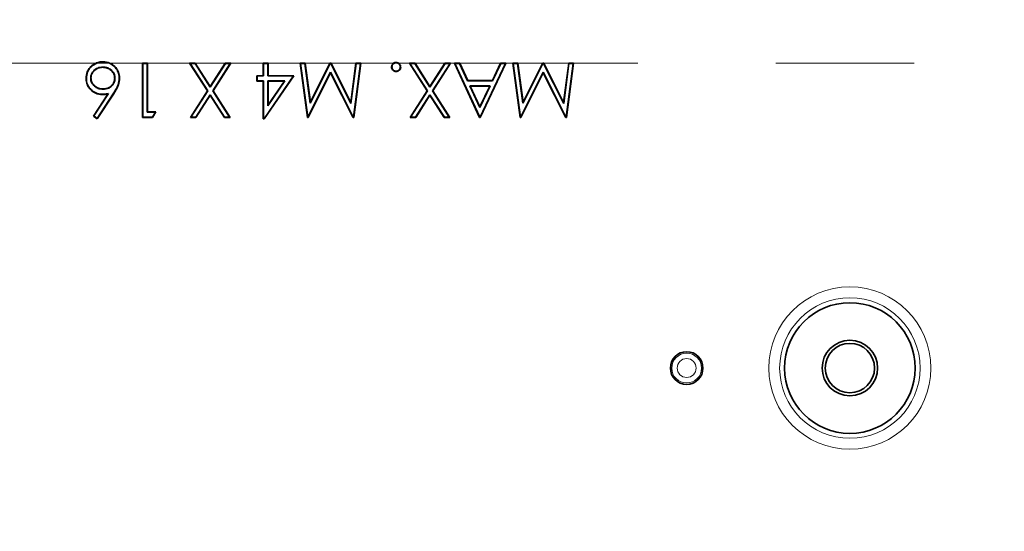
# Model space of a CAD drawing. Units: millimetres. Extents: x 24 to 416, y 10 to 273.
# Drawn here: x 317 to 335, y 110 to 119 of the extents above; entities that cross this region are included whole.
import ezdxf

# ---------------------------------------------------------------- set-up
doc = ezdxf.new("R2010")
doc.units = ezdxf.units.MM
doc.linetypes.add('CENTERX2', pattern=[20.32, 12.7, -2.54, 2.54, -2.54])
doc.styles.add('SLDTEXTSTYLE1', font='TXT', dxfattribs={"width": 0.7, "bigfont": 'bigfont'})
doc.dimstyles.new('SLDDIMSTYLE0', dxfattribs={"dimtxt": 3.5, "dimasz": 3.302, "dimexe": 0, "dimexo": 0.0625, "dimgap": 0.875, "dimtad": 3, "dimdec": 3, "dimlfac": 5, "dimrnd": 1e-09, "dimzin": 12, "dimdsep": 46, "dimtxsty": 'SLDTEXTSTYLE1', "dimblk1": 'OPEN30', "dimblk2": 'OPEN30', "dimsah": 1, "dimcen": 0.09, "dimadec": 0, "dimazin": 3, "dimtfac": 1, "dimtdec": 3, "dimtofl": 0, "dimtmove": 0, "dimatfit": 3, "dimldrblk": 'OPEN30', "dimfxl": 1, "dimfrac": 2, "dimtolj": 1, "dimtzin": 12, "dimarcsym": 0})

# ---------------------------------------------------------------- blocks, each defined once
blk = doc.blocks.new('_OPEN30')
at = {"color": 0, "linetype": 'ByBlock', "lineweight": -2}
for p, q in [((-1, 0.267949), (0, 0)), ((0, 0), (-1, -0.267949)), ((0, 0), (-1, 0))]:
    blk.add_line(p, q, dxfattribs=at)
blk = doc.blocks.new('_D_6')
at = {"color": 8, "linetype": 'Continuous', "lineweight": 18}
for p, q in [((315.413, 118.062), (315.413, 80.483)), ((375.413, 118.062), (375.413, 80.483)), ((315.413, 81.483), (375.413, 81.483))]:
    blk.add_line(p, q, dxfattribs=at)
at = {"color": 8, "linetype": 'Continuous', "lineweight": 18, "xscale": 3.302, "yscale": 3.302, "rotation": 180}
blk.add_blockref('_OPEN30', (315.413, 81.483, 15.005), dxfattribs=at)
at = {"color": 8, "linetype": 'Continuous', "lineweight": 18, "xscale": 3.302, "yscale": 3.302}
blk.add_blockref('_OPEN30', (375.413, 81.483, 15.005), dxfattribs=at)
at = {"color": 8, "linetype": 'Continuous', "lineweight": 18, "insert": (342.358, 85.995), "char_height": 3.5, "attachment_point": 1, "style": 'SLDTEXTSTYLE1'}
blk.add_mtext('300', dxfattribs=at)
blk = doc.blocks.new('SW_CENTERMARKSYMBOL_0')
at = {"color": 0, "linetype": 'CENTERX2', "lineweight": 0}
blk.add_line((0.4, 0), (59.6, 0), dxfattribs=at)

msp = doc.modelspace()

# ---------------------------------------------------------------- linework, layer by layer
at = {"color": 7, "linetype": 'Continuous', "lineweight": 35}
for p, q in [((318.68199, 118.19275), (318.68199, 118.18751)), ((319.418, 118.25919), (319.41276, 118.26443)), ((319.41276, 118.26443), (319.50251, 118.26443)), ((319.41276, 117.26443), (319.41276, 118.26443)), ((319.418, 117.26967), (319.418, 118.25919)), ((319.418, 118.25919), (319.49726, 118.25919)), ((319.49726, 118.25919), (319.50251, 118.26443)), ((319.49726, 118.25919), (319.49726, 117.36175)), ((319.50251, 118.26443), (319.50251, 117.36699)), ((320.28772, 118.25919), (320.27815, 118.26443)), ((320.60447, 117.75441), (320.27815, 118.26443)), ((320.27815, 118.26443), (320.38171, 118.26443)), ((320.61069, 117.75441), (320.28772, 118.25919)), ((320.28772, 118.25919), (320.37884, 118.25919)), ((320.37884, 118.25919), (320.38171, 118.26443)), ((320.37884, 118.25919), (320.65635, 117.82562)), ((320.38171, 118.26443), (320.65635, 117.83534)), ((320.65635, 117.83534), (320.93099, 118.26443)), ((320.65635, 117.82562), (320.93386, 118.25919)), ((321.02498, 118.25919), (320.70181, 117.75441)), ((321.03456, 118.26443), (320.70803, 117.75441)), ((320.93386, 118.25919), (320.93099, 118.26443)), ((320.93099, 118.26443), (321.03456, 118.26443)), ((320.93386, 118.25919), (321.02498, 118.25919)), ((321.02498, 118.25919), (321.03456, 118.26443)), ((321.63595, 118.25919), (321.63071, 118.26443)), ((321.63071, 118.26443), (321.72045, 118.26443)), ((321.63071, 118.03366), (321.63071, 118.26443)), ((321.63595, 118.02842), (321.63595, 118.25919)), ((321.63595, 118.25919), (321.71521, 118.25919)), ((321.71521, 118.25919), (321.72045, 118.26443)), ((321.71521, 118.25919), (321.71521, 118.02842)), ((321.72045, 118.26443), (321.72045, 118.03366)), ((322.31618, 118.25919), (322.3102, 118.26443)), ((322.44301, 117.26443), (322.3102, 118.26443)), ((322.3102, 118.26443), (322.40034, 118.26443)), ((322.4476, 117.26967), (322.31618, 118.25919)), ((322.31618, 118.25919), (322.39575, 118.25919)), ((322.39575, 118.25919), (322.40034, 118.26443)), ((322.39575, 118.25919), (322.49315, 117.52731)), ((322.40034, 118.26443), (322.49609, 117.54488)), ((322.49315, 117.52731), (322.86031, 118.25919)), ((322.49609, 117.54488), (322.85707, 118.26443)), ((322.86031, 118.25919), (322.85707, 118.26443)), ((322.85707, 118.26443), (322.87731, 118.26443)), ((322.86031, 118.25919), (322.87407, 118.25919)), ((322.87407, 118.25919), (322.87731, 118.26443)), ((322.87407, 118.25919), (323.24264, 117.52572)), ((322.87731, 118.26443), (323.23969, 117.54328)), ((323.23969, 117.54328), (323.33524, 118.26443)), ((323.24264, 117.52572), (323.33983, 118.25919)), ((323.4196, 118.25919), (323.28898, 117.26967)), ((323.42558, 118.26443), (323.29357, 117.26443)), ((323.33983, 118.25919), (323.33524, 118.26443)), ((323.33524, 118.26443), (323.42558, 118.26443)), ((323.33983, 118.25919), (323.4196, 118.25919)), ((323.4196, 118.25919), (323.42558, 118.26443)), ((324.32618, 118.25919), (324.31661, 118.26443)), ((324.64293, 117.75441), (324.31661, 118.26443)), ((324.31661, 118.26443), (324.42017, 118.26443)), ((324.64915, 117.75441), (324.32618, 118.25919)), ((324.32618, 118.25919), (324.41731, 118.25919)), ((324.41731, 118.25919), (324.42017, 118.26443)), ((324.41731, 118.25919), (324.69481, 117.82562)), ((324.42017, 118.26443), (324.69481, 117.83534)), ((324.69481, 117.83534), (324.96945, 118.26443)), ((324.69481, 117.82562), (324.97232, 118.25919)), ((325.06344, 118.25919), (324.74027, 117.75441)), ((325.07302, 118.26443), (324.7465, 117.75441)), ((324.97232, 118.25919), (324.96945, 118.26443)), ((324.96945, 118.26443), (325.07302, 118.26443)), ((324.97232, 118.25919), (325.06344, 118.25919)), ((325.06344, 118.25919), (325.07302, 118.26443)), ((325.15172, 118.25919), (325.14353, 118.26443)), ((325.60507, 117.26443), (325.14353, 118.26443)), ((325.14353, 118.26443), (325.24109, 118.26443)), ((325.60842, 117.26967), (325.15172, 118.25919)), ((325.15172, 118.25919), (325.23773, 118.25919)), ((325.23773, 118.25919), (325.24109, 118.26443)), ((325.23773, 118.25919), (325.38557, 117.93868)), ((325.24109, 118.26443), (325.38892, 117.94392)), ((326.08396, 118.25919), (325.61458, 117.26967)), ((326.09225, 118.26443), (325.61789, 117.26443)), ((325.84225, 117.94392), (325.99429, 118.26443)), ((325.84556, 117.93868), (325.99761, 118.25919)), ((325.99761, 118.25919), (325.99429, 118.26443)), ((325.99429, 118.26443), (326.09225, 118.26443)), ((325.99761, 118.25919), (326.08396, 118.25919)), ((326.08396, 118.25919), (326.09225, 118.26443)), ((326.22644, 118.25919), (326.22045, 118.26443)), ((326.22045, 118.26443), (326.3106, 118.26443)), ((326.35327, 117.26443), (326.22045, 118.26443)), ((326.35786, 117.26967), (326.22644, 118.25919)), ((326.22644, 118.25919), (326.30601, 118.25919)), ((326.30601, 118.25919), (326.3106, 118.26443)), ((326.30601, 118.25919), (326.4034, 117.52731)), ((326.3106, 118.26443), (326.40635, 117.54488)), ((326.4034, 117.52731), (326.77056, 118.25919)), ((326.40635, 117.54488), (326.76733, 118.26443)), ((326.77056, 118.25919), (326.76733, 118.26443)), ((326.76733, 118.26443), (326.78756, 118.26443)), ((326.77056, 118.25919), (326.78433, 118.25919)), ((326.78433, 118.25919), (326.78756, 118.26443)), ((326.78433, 118.25919), (327.1529, 117.52572)), ((326.78756, 118.26443), (327.14994, 117.54328)), ((327.14994, 117.54328), (327.24549, 118.26443)), ((327.1529, 117.52572), (327.25009, 118.25919)), ((327.32986, 118.25919), (327.19923, 117.26967)), ((327.33584, 118.26443), (327.20383, 117.26443)), ((327.25009, 118.25919), (327.24549, 118.26443)), ((327.24549, 118.26443), (327.33584, 118.26443)), ((327.25009, 118.25919), (327.32986, 118.25919)), ((327.32986, 118.25919), (327.33584, 118.26443)), ((321.52057, 118.02842), (321.51533, 118.03366)), ((321.51533, 118.03366), (321.63071, 118.03366)), ((321.51533, 117.9311), (321.51533, 118.03366)), ((321.52057, 117.93634), (321.52057, 118.02842)), ((321.52057, 118.02842), (321.63595, 118.02842)), ((321.63595, 118.02842), (321.63071, 118.03366)), ((322.18486, 118.02842), (321.64618, 117.24403)), ((322.19481, 118.03366), (321.64894, 117.23879)), ((321.71521, 118.02842), (321.72045, 118.03366)), ((321.71521, 118.02842), (322.18486, 118.02842)), ((321.72045, 118.03366), (322.19481, 118.03366)), ((322.18486, 118.02842), (322.19481, 118.03366)), ((322.86788, 118.09662), (322.4528, 117.26967)), ((322.86789, 118.08494), (322.45603, 117.26443)), ((323.28398, 117.26967), (322.86788, 118.09662)), ((322.86788, 118.09662), (322.86789, 118.08494)), ((323.28075, 117.26443), (322.86789, 118.08494)), ((326.77814, 118.09662), (326.36305, 117.26967)), ((326.77815, 118.08494), (326.36629, 117.26443)), ((327.19424, 117.26967), (326.77814, 118.09662)), ((326.77814, 118.09662), (326.77815, 118.08494)), ((327.19101, 117.26443), (326.77815, 118.08494)), ((318.4588, 117.9892), (318.46404, 117.98919)), ((320.65635, 117.82562), (320.65635, 117.83534)), ((321.52057, 117.93634), (321.51533, 117.9311)), ((321.63071, 117.9311), (321.51533, 117.9311)), ((321.63595, 117.93634), (321.52057, 117.93634)), ((321.63595, 117.93634), (321.63071, 117.9311)), ((321.63071, 117.23879), (321.63071, 117.9311)), ((321.63595, 117.24403), (321.63595, 117.93634)), ((321.71521, 117.93634), (321.71521, 117.4799)), ((321.71521, 117.4799), (322.02848, 117.93634)), ((322.02848, 117.93634), (321.71521, 117.93634)), ((321.71521, 117.93634), (321.72045, 117.9311)), ((322.01853, 117.9311), (321.72045, 117.9311)), ((321.72045, 117.4968), (322.01853, 117.9311)), ((321.72045, 117.9311), (321.72045, 117.4968)), ((322.02848, 117.93634), (322.01853, 117.9311)), ((324.69481, 117.82562), (324.69481, 117.83534)), ((325.38557, 117.93868), (325.38892, 117.94392)), ((325.38557, 117.93868), (325.84556, 117.93868)), ((325.38892, 117.94392), (325.84225, 117.94392)), ((325.80185, 117.84659), (325.42801, 117.84659)), ((325.42801, 117.84659), (325.61242, 117.44697)), ((325.42801, 117.84659), (325.4362, 117.84135)), ((325.79357, 117.84135), (325.4362, 117.84135)), ((325.4362, 117.84135), (325.61248, 117.45934)), ((325.61242, 117.44697), (325.80185, 117.84659)), ((325.61248, 117.45934), (325.79357, 117.84135)), ((325.80185, 117.84659), (325.79357, 117.84135)), ((325.84556, 117.93868), (325.84225, 117.94392)), ((318.51032, 117.29308), (318.77454, 117.69712)), ((318.51733, 117.29423), (318.78541, 117.70416)), ((318.87353, 117.69801), (318.57817, 117.24644)), ((318.87791, 117.69512), (318.57943, 117.23879)), ((318.68981, 117.78483), (318.68981, 117.79007)), ((320.29097, 117.26443), (320.60447, 117.75441)), ((320.30054, 117.26967), (320.61069, 117.75441)), ((320.65635, 117.68321), (320.39166, 117.26967)), ((320.65635, 117.67348), (320.39453, 117.26443)), ((320.61069, 117.75441), (320.60447, 117.75441)), ((320.92104, 117.26967), (320.65635, 117.68321)), ((320.65635, 117.68321), (320.65635, 117.67348)), ((320.91817, 117.26443), (320.65635, 117.67348)), ((320.70181, 117.75441), (321.01216, 117.26967)), ((320.70181, 117.75441), (320.70803, 117.75441)), ((320.70803, 117.75441), (321.02174, 117.26443)), ((324.32943, 117.26443), (324.64293, 117.75441)), ((324.339, 117.26967), (324.64915, 117.75441)), ((324.69481, 117.68321), (324.43013, 117.26967)), ((324.69481, 117.67348), (324.43299, 117.26443)), ((324.64915, 117.75441), (324.64293, 117.75441)), ((324.9595, 117.26967), (324.69481, 117.68321)), ((324.69481, 117.68321), (324.69481, 117.67348)), ((324.95663, 117.26443), (324.69481, 117.67348)), ((324.74027, 117.75441), (324.7465, 117.75441)), ((324.74027, 117.75441), (325.05062, 117.26967)), ((324.7465, 117.75441), (325.0602, 117.26443)), ((321.71521, 117.4799), (321.72045, 117.4968)), ((322.49315, 117.52731), (322.49609, 117.54488)), ((323.24264, 117.52572), (323.23969, 117.54328)), ((325.61242, 117.44697), (325.61248, 117.45934)), ((326.4034, 117.52731), (326.40635, 117.54488)), ((327.1529, 117.52572), (327.14994, 117.54328)), ((318.51733, 117.29423), (318.51032, 117.29308)), ((318.57943, 117.23879), (318.51032, 117.29308)), ((318.57817, 117.24644), (318.51733, 117.29423)), ((319.418, 117.26967), (319.41276, 117.26443)), ((319.59462, 117.26967), (319.418, 117.26967)), ((319.49726, 117.36175), (319.50251, 117.36699)), ((319.49726, 117.36175), (319.64731, 117.36175)), ((319.50251, 117.36699), (319.65635, 117.36699)), ((319.64731, 117.36175), (319.59462, 117.26967)), ((319.59462, 117.26967), (319.59766, 117.26443)), ((319.65635, 117.36699), (319.59766, 117.26443)), ((319.64731, 117.36175), (319.65635, 117.36699)), ((320.30054, 117.26967), (320.29097, 117.26443)), ((320.39166, 117.26967), (320.30054, 117.26967)), ((320.39166, 117.26967), (320.39453, 117.26443)), ((320.92104, 117.26967), (320.91817, 117.26443)), ((321.01216, 117.26967), (320.92104, 117.26967)), ((321.01216, 117.26967), (321.02174, 117.26443)), ((322.4476, 117.26967), (322.44301, 117.26443)), ((322.4528, 117.26967), (322.4476, 117.26967)), ((322.4528, 117.26967), (322.45603, 117.26443)), ((323.28398, 117.26967), (323.28075, 117.26443)), ((323.28898, 117.26967), (323.28398, 117.26967)), ((323.28898, 117.26967), (323.29357, 117.26443)), ((324.339, 117.26967), (324.32943, 117.26443)), ((324.43013, 117.26967), (324.339, 117.26967)), ((324.43013, 117.26967), (324.43299, 117.26443)), ((324.9595, 117.26967), (324.95663, 117.26443)), ((325.05062, 117.26967), (324.9595, 117.26967)), ((325.05062, 117.26967), (325.0602, 117.26443)), ((325.60842, 117.26967), (325.60507, 117.26443)), ((325.61458, 117.26967), (325.60842, 117.26967)), ((325.61458, 117.26967), (325.61789, 117.26443)), ((326.35786, 117.26967), (326.35327, 117.26443)), ((326.36305, 117.26967), (326.35786, 117.26967)), ((326.36305, 117.26967), (326.36629, 117.26443)), ((327.19424, 117.26967), (327.19101, 117.26443)), ((327.19923, 117.26967), (327.19424, 117.26967)), ((327.19923, 117.26967), (327.20383, 117.26443)), ((318.57817, 117.24644), (318.57943, 117.23879)), ((319.59766, 117.26443), (319.41276, 117.26443)), ((320.39453, 117.26443), (320.29097, 117.26443)), ((321.02174, 117.26443), (320.91817, 117.26443)), ((321.63595, 117.24403), (321.63071, 117.23879)), ((321.64894, 117.23879), (321.63071, 117.23879)), ((321.64618, 117.24403), (321.63595, 117.24403)), ((321.64618, 117.24403), (321.64894, 117.23879)), ((322.45603, 117.26443), (322.44301, 117.26443)), ((323.29357, 117.26443), (323.28075, 117.26443)), ((324.43299, 117.26443), (324.32943, 117.26443)), ((325.0602, 117.26443), (324.95663, 117.26443)), ((325.61789, 117.26443), (325.60507, 117.26443)), ((326.36629, 117.26443), (326.35327, 117.26443)), ((327.20383, 117.26443), (327.19101, 117.26443))]:
    msp.add_line(p, q, dxfattribs=at)
at = {"color": 7, "linetype": 'Continuous', "lineweight": 35, "flags": 128}
for points in [[(323.99493, 118.19391), (323.99322, 118.19391), (323.99145, 118.19391), (323.98968, 118.19392)], [(324.07301, 118.272), (324.07301, 118.27362), (324.07302, 118.27524), (324.07302, 118.27725)], [(324.1511, 118.19391), (324.15272, 118.19391), (324.15434, 118.19391), (324.15635, 118.19392)], [(324.07301, 118.11583), (324.07301, 118.11418), (324.07302, 118.11238), (324.07302, 118.11058)], [(318.90518, 117.98917), (318.90361, 117.98918), (318.90204, 117.98918), (318.89994, 117.98919)], [(318.67098, 117.69275), (318.67098, 117.69013), (318.67097, 117.68751)], [(318.78541, 117.70416), (318.77997, 117.70064), (318.77454, 117.69712)]]:
    msp.add_lwpolyline(points, dxfattribs=at)
at = {"color": 8, "linetype": 'Continuous', "lineweight": 18}
for centre, radius in [((332.41276, 112.66443), 1.49), ((332.41276, 112.66443), 1.29076), ((329.41276, 112.66443), 0.27352), ((329.41276, 112.66443), 0.17366)]:
    msp.add_circle(centre, radius, dxfattribs=at)
at = {"color": 7, "linetype": 'Continuous', "lineweight": 35}
for centre, radius in [((332.41276, 112.66443), 1.2), ((332.41276, 112.66443), 0.51), ((332.41276, 112.66443), 0.45299), ((329.41276, 112.66443), 0.3)]:
    msp.add_circle(centre, radius, dxfattribs=at)
for centre, radius, start, end in [((314.86211, 118.27875), 3.82471, 0.091026, 0.169557), ((318.36392, 115.44204), 2.54176, 89.647761, 89.765931), ((318.97841, 114.17755), 3.80805, 89.830323, 89.909242)]:
    msp.add_arc(centre, radius, start, end, dxfattribs=at)
for points, knots in [([(318.3743, 117.98378), (318.37846, 118.02462), (318.38592, 118.09788), (318.44386, 118.18909), (318.52114, 118.25073), (318.60578, 118.28523), (318.66307, 118.28865), (318.6868, 118.29007)], [0, 0, 0, 0, 0.25008171, 0.44858425, 0.64704117, 0.8538324, 1, 1, 1, 1]), ([(318.37954, 117.98375), (318.38377, 118.02463), (318.39128, 118.09728), (318.44915, 118.18696), (318.52534, 118.24697), (318.60816, 118.28026), (318.66401, 118.2835), (318.68681, 118.28483)], [0, 0, 0, 0, 0.25448937, 0.45227864, 0.6499948, 0.85712022, 1, 1, 1, 1]), ([(318.68199, 118.19275), (318.65009, 118.18948), (318.58832, 118.18313), (318.518, 118.13344), (318.47421, 118.07438), (318.45984, 118.02481), (318.45901, 117.99621), (318.4588, 117.9892)], [0, 0, 0, 0, 0.28379823, 0.54950992, 0.74316282, 0.93699444, 1, 1, 1, 1]), ([(318.68199, 118.18751), (318.65094, 118.18435), (318.59062, 118.17821), (318.52193, 118.12981), (318.47909, 118.07223), (318.46505, 118.02393), (318.46424, 117.99606), (318.46404, 117.98919)], [0, 0, 0, 0, 0.283166, 0.55005496, 0.74331691, 0.93675955, 1, 1, 1, 1]), ([(318.90518, 117.98917), (318.90346, 118.0095), (318.89974, 118.05353), (318.86256, 118.11586), (318.80372, 118.16566), (318.7386, 118.19012), (318.69728, 118.19204), (318.68199, 118.19275)], [0, 0, 0, 0, 0.1811547, 0.39260099, 0.62973045, 0.86302372, 1, 1, 1, 1]), ([(318.89994, 117.98919), (318.89817, 118.00953), (318.8944, 118.05285), (318.85728, 118.11373), (318.79958, 118.16195), (318.73619, 118.18509), (318.6964, 118.18686), (318.68199, 118.18751)], [0, 0, 0, 0, 0.1858275, 0.39570464, 0.63443774, 0.867618, 1, 1, 1, 1]), ([(318.6868, 118.29007), (318.72765, 118.28559), (318.80698, 118.27687), (318.90301, 118.21129), (318.96314, 118.12432), (318.98758, 118.04629), (318.98921, 117.99925), (318.98969, 117.98558)], [0, 0, 0, 0, 0.25566803, 0.49655335, 0.70374794, 0.91397244, 1, 1, 1, 1]), ([(318.68681, 118.28483), (318.7277, 118.28026), (318.80635, 118.27147), (318.90076, 118.20597), (318.95924, 118.12014), (318.98252, 118.04396), (318.98402, 117.99833), (318.98444, 117.9856)], [0, 0, 0, 0, 0.26033049, 0.50085666, 0.70756402, 0.91838536, 1, 1, 1, 1]), ([(323.98968, 118.19392), (323.99091, 118.205), (323.99333, 118.22693), (324.01233, 118.2534), (324.0368, 118.27108), (324.05832, 118.27654), (324.07032, 118.27712), (324.07302, 118.27725)], [0, 0, 0, 0, 0.2529964, 0.50085532, 0.72313466, 0.93775442, 1, 1, 1, 1]), ([(324.07302, 118.11058), (324.06169, 118.11176), (324.04096, 118.11391), (324.01573, 118.1314), (323.99775, 118.15371), (323.99054, 118.17625), (323.98988, 118.18995), (323.98968, 118.19392)], [0, 0, 0, 0, 0.257573519, 0.471472489, 0.684734093, 0.908579446, 1, 1, 1, 1]), ([(323.99493, 118.19391), (323.99625, 118.20502), (323.99876, 118.22618), (324.01757, 118.25104), (324.04079, 118.2671), (324.06052, 118.27139), (324.07112, 118.27191), (324.07301, 118.272)], [0, 0, 0, 0, 0.27061897, 0.51514117, 0.7388713, 0.95339535, 1, 1, 1, 1]), ([(324.07301, 118.11583), (324.06165, 118.11711), (324.03999, 118.11955), (324.01534, 118.13897), (323.99936, 118.16225), (323.99555, 118.1817), (323.99502, 118.19221), (323.99493, 118.19391)], [0, 0, 0, 0, 0.27565009, 0.52518052, 0.74137146, 0.95823485, 1, 1, 1, 1]), ([(324.07301, 118.272), (324.08353, 118.27088), (324.10426, 118.26868), (324.12859, 118.25068), (324.146, 118.22752), (324.15032, 118.20716), (324.151, 118.19568), (324.1511, 118.19391)], [0, 0, 0, 0, 0.25554679, 0.50406945, 0.71685696, 0.95644982, 1, 1, 1, 1]), ([(324.1511, 118.19391), (324.15006, 118.18318), (324.14801, 118.16209), (324.1292, 118.13753), (324.1063, 118.12075), (324.08624, 118.11658), (324.07527, 118.11596), (324.07301, 118.11583)], [0, 0, 0, 0, 0.25944415, 0.51026325, 0.73013026, 0.9445255, 1, 1, 1, 1]), ([(324.07302, 118.27725), (324.08349, 118.27621), (324.10327, 118.27425), (324.12827, 118.25816), (324.1456, 118.23758), (324.15507, 118.21507), (324.15596, 118.20039), (324.15635, 118.19392)], [0, 0, 0, 0, 0.2387576, 0.45121067, 0.66319559, 0.85150144, 1, 1, 1, 1]), ([(324.15635, 118.19392), (324.1554, 118.18323), (324.15361, 118.16304), (324.13669, 118.13805), (324.11471, 118.11919), (324.09159, 118.1116), (324.07736, 118.11082), (324.07302, 118.11058)], [0, 0, 0, 0, 0.2425944, 0.45815368, 0.67263078, 0.8999929, 1, 1, 1, 1]), ([(318.67097, 117.68751), (318.6299, 117.69178), (318.55204, 117.69987), (318.45949, 117.76656), (318.39757, 117.84964), (318.37606, 117.92683), (318.37467, 117.97171), (318.3743, 117.98378)], [0, 0, 0, 0, 0.26211126, 0.49679714, 0.71028341, 0.92208553, 1, 1, 1, 1]), ([(318.67098, 117.69275), (318.62985, 117.69711), (318.55263, 117.70529), (318.46157, 117.77198), (318.40143, 117.85393), (318.38117, 117.9292), (318.37988, 117.97249), (318.37954, 117.98375)], [0, 0, 0, 0, 0.26702206, 0.50144704, 0.71544927, 0.92599332, 1, 1, 1, 1]), ([(318.4588, 117.9892), (318.46048, 117.96885), (318.46409, 117.92516), (318.50156, 117.86377), (318.56011, 117.81443), (318.6274, 117.78798), (318.6718, 117.78574), (318.68981, 117.78483)], [0, 0, 0, 0, 0.17748023, 0.38098034, 0.61068049, 0.84209905, 1, 1, 1, 1]), ([(318.46404, 117.98919), (318.46577, 117.96881), (318.46939, 117.92613), (318.50643, 117.86646), (318.56343, 117.81863), (318.62919, 117.79308), (318.67241, 117.79093), (318.68981, 117.79007)], [0, 0, 0, 0, 0.18197439, 0.38111702, 0.61162512, 0.84369828, 1, 1, 1, 1]), ([(318.68981, 117.79007), (318.72241, 117.79304), (318.77732, 117.79804), (318.84128, 117.8431), (318.88254, 117.89673), (318.89847, 117.94925), (318.89963, 117.98068), (318.89994, 117.98919)], [0, 0, 0, 0, 0.298817721, 0.50330519, 0.707170102, 0.920732423, 1, 1, 1, 1]), ([(318.68981, 117.78483), (318.72331, 117.78792), (318.77974, 117.79314), (318.84536, 117.83961), (318.88756, 117.8948), (318.90369, 117.94856), (318.90487, 117.98061), (318.90518, 117.98917)], [0, 0, 0, 0, 0.299497307, 0.504444973, 0.708806488, 0.922150646, 1, 1, 1, 1]), ([(318.98444, 117.9856), (318.97975, 117.94505), (318.97141, 117.87298), (318.92486, 117.77858), (318.89075, 117.72504), (318.87353, 117.69801)], [0, 0, 0, 0, 0.3890049, 0.69150858, 1, 1, 1, 1]), ([(318.98969, 117.98558), (318.98506, 117.94506), (318.97678, 117.8725), (318.93006, 117.77702), (318.89541, 117.7226), (318.87791, 117.69512)], [0, 0, 0, 0, 0.38511133, 0.68945175, 1, 1, 1, 1]), ([(318.77454, 117.69712), (318.76596, 117.69576), (318.74879, 117.69302), (318.71433, 117.68865), (318.68831, 117.68796), (318.67097, 117.68751)], [0, 0, 0, 0, 0.25041996, 0.50091152, 1, 1, 1, 1]), ([(318.78541, 117.70416), (318.77683, 117.70278), (318.75966, 117.70003), (318.73386, 117.69622), (318.70427, 117.69359), (318.68327, 117.69306), (318.67098, 117.69275)], [0, 0, 0, 0, 0.22646475, 0.45297012, 0.67954665, 1, 1, 1, 1])]:
    msp.add_open_spline(points, degree=3, knots=knots, dxfattribs=at)
at = {"color": 8, "linetype": 'Continuous', "lineweight": 18}
msp.add_open_spline([(318.87419, 117.69757), (318.87441, 117.69743), (318.87506, 117.69699), (318.87572, 117.69656), (318.87616, 117.69627)], degree=3, knots=[0, 0, 0, 0, 0.333424443, 1, 1, 1, 1], dxfattribs=at)

# ---------------------------------------------------------------- block references
at = {"color": 8, "linetype": 'Continuous', "lineweight": 0}
msp.add_blockref('SW_CENTERMARKSYMBOL_0', (315.41276, 118.26443), dxfattribs=at)

# ---------------------------------------------------------------- dimensions: what is measured, and where the dimension line sits
at = {"color": 8, "linetype": 'Continuous', "lineweight": 18}
dim = msp.add_linear_dim(base=(375.41276, 81.48332), p1=(315.41276, 119.06194), p2=(375.41276, 119.06194), dimstyle='SLDDIMSTYLE0', dxfattribs=at)
dim.commit()
dim.dimension.update_dxf_attribs({"geometry": '_D_6', "text_midpoint": (345.41276, 81.48332), "dimtype": 160})

doc.saveas('drawing.dxf')
